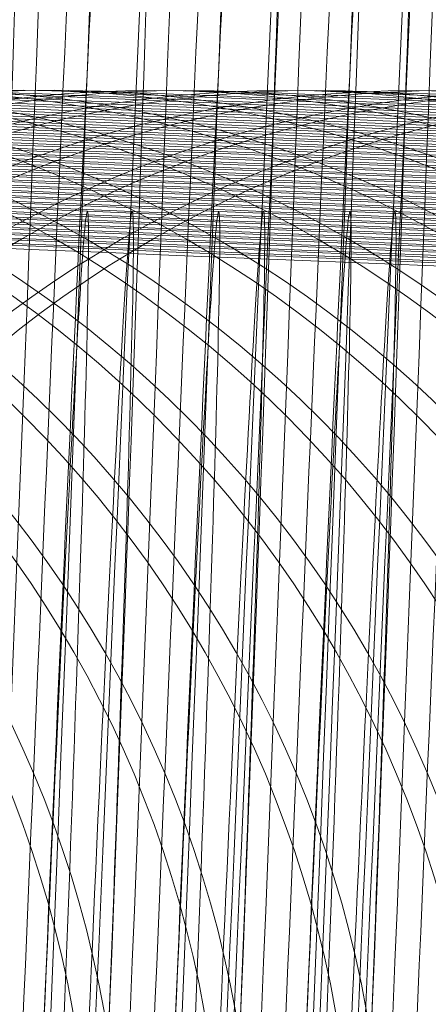
# Model space of a CAD drawing. Units: millimetres. Extents: x -581 to 2544, y 1738 to 2699.
# Drawn here: x 1812 to 1814, y 1955 to 1958 of the extents above; entities that cross this region are included whole.
import ezdxf

# ---------------------------------------------------------------- set-up
doc = ezdxf.new("R2010")
doc.units = ezdxf.units.MM
doc.header["$MEASUREMENT"] = 0
doc.layers.add('Level 8', color=18, linetype='Continuous', lineweight=0)
doc.layers.add('swings - Level 26', color=7, linetype='Continuous', lineweight=0)

# ---------------------------------------------------------------- blocks, each defined once
blk = doc.blocks.new('From Smart Solid_86')
at = {"layer": 'swings - Level 26', "color": 252, "lineweight": 13, "extrusion": (0, 0, -1)}
for centre, major_axis, ratio, start_param, end_param in [((0.08206308167450516, 2.997718376557032), (-7.993230111218956, 0.3290477003497897), 0.0003728594577238983, 3.150851471147279, 6.292444124737072), ((0.1654587525133593, 2.997643760482333), (-7.993230111218955, 0.3290477003497453), 0.0003728594577241206, 0.009258817557485699, 3.150851471147279)]:
    blk.add_ellipse(centre, major_axis=major_axis, ratio=ratio, start_param=start_param, end_param=end_param, dxfattribs=at)
blk = doc.blocks.new('From Smart Solid_89')
at = {"layer": 'swings - Level 26', "color": 252, "lineweight": 13, "extrusion": (0, 0, -1)}
for centre, major_axis, ratio, start_param, end_param in [((0.08156737109311507, 2.99781396986009), (-7.993230111218956, 0.3290477003497897), 0.0003728594577238983, 3.150851471147279, 6.292444124737072), ((0.1649630419317418, 2.997739353785391), (-7.993230111218955, 0.3290477003497453), 0.0003728594577241206, 0.009258817557485699, 3.150851471147279)]:
    blk.add_ellipse(centre, major_axis=major_axis, ratio=ratio, start_param=start_param, end_param=end_param, dxfattribs=at)
blk = doc.blocks.new('From Smart Solid_91')
at = {"layer": 'swings - Level 26', "color": 252, "lineweight": 13}
for centre, major_axis, ratio, start_param, end_param in [((2.955564406279564, -0.1232025828078349), (-0.3290752956665937, -7.993228975187995), 0.009258684628005324, 3.141965529038561, 6.283558182628355), ((3.038960077122056, -0.1232771988786681), (-0.3290752956665904, -7.993228975187997), 0.00925868462800544, 0.0003728754487699604, 3.141965529038562)]:
    blk.add_ellipse(centre, major_axis=major_axis, ratio=ratio, start_param=start_param, end_param=end_param, dxfattribs=at)
blk = doc.blocks.new('From Smart Solid_92')
at = {"layer": 'swings - Level 26', "color": 252, "lineweight": 13, "extrusion": (0, 0, -1)}
for centre, major_axis, ratio, start_param, end_param in [((0.08167813633394871, 2.997403330916995), (-7.993230111218956, 0.3290477003497897), 0.0003728594577238983, 3.150851471147279, 6.292444124737072), ((0.1650738071725755, 2.997328714846162), (-7.993230111218955, 0.3290477003497453), 0.0003728594577241206, 0.009258817557485699, 3.150851471147279)]:
    blk.add_ellipse(centre, major_axis=major_axis, ratio=ratio, start_param=start_param, end_param=end_param, dxfattribs=at)
blk = doc.blocks.new('From Smart Solid_93')
at = {"layer": 'swings - Level 26', "color": 252, "lineweight": 13}
for centre, major_axis, ratio, start_param, end_param in [((2.955679460939336, -0.1235176284476438), (-0.3290752956665937, -7.993228975187995), 0.009258684628005324, 3.141965529038561, 6.283558182628355), ((3.039075131781601, -0.1235922445184769), (-0.3290752956665904, -7.993228975187997), 0.00925868462800544, 0.0003728754487699604, 3.141965529038562)]:
    blk.add_ellipse(centre, major_axis=major_axis, ratio=ratio, start_param=start_param, end_param=end_param, dxfattribs=at)
blk = doc.blocks.new('From Smart Solid_94')
at = {"layer": 'swings - Level 26', "color": 252, "lineweight": 13, "extrusion": (0, 0, -1)}
for centre, major_axis, ratio, start_param, end_param in [((0.08129319099361965, 2.997588285277061), (-7.993230111218956, 0.3290477003497897), 0.0003728594577238983, 3.150851471147279, 6.292444124737072), ((0.1646888618322464, 2.997513669206228), (-7.993230111218955, 0.3290477003497453), 0.0003728594577241206, 0.009258817557485699, 3.150851471147279)]:
    blk.add_ellipse(centre, major_axis=major_axis, ratio=ratio, start_param=start_param, end_param=end_param, dxfattribs=at)
blk = doc.blocks.new('From Smart Solid_95')
at = {"layer": 'swings - Level 26', "color": 252, "lineweight": 13}
for centre, major_axis, ratio, start_param, end_param in [((2.95579451560252, -0.1233326740837128), (-0.3290752956665937, -7.993228975187995), 0.009258684628005324, 3.141965529038561, 6.283558182628355), ((3.039190186441147, -0.1234072901584113), (-0.3290752956665904, -7.993228975187997), 0.00925868462800544, 0.0003728754487699604, 3.141965529038562)]:
    blk.add_ellipse(centre, major_axis=major_axis, ratio=ratio, start_param=start_param, end_param=end_param, dxfattribs=at)
blk = doc.blocks.new('From Smart Solid_98')
at = {"layer": 'swings - Level 26', "color": 252, "lineweight": 13, "extrusion": (0, 0, -1)}
for centre, major_axis, ratio, start_param, end_param in [((0.08140824565316507, 2.997773239640992), (-7.993230111218956, 0.3290477003497897), 0.0003728594577238983, 3.150851471147279, 6.292444124737072), ((0.1648039164956572, 2.997698623566521), (-7.993230111218955, 0.3290477003497453), 0.0003728594577241206, 0.009258817557485699, 3.150851471147279)]:
    blk.add_ellipse(centre, major_axis=major_axis, ratio=ratio, start_param=start_param, end_param=end_param, dxfattribs=at)
blk = doc.blocks.new('From Smart Solid_100')
at = {"layer": 'swings - Level 26', "color": 252, "lineweight": 13}
for centre, major_axis, ratio, start_param, end_param in [((-3.038874547641626, 0.1233676256110812), (-0.3290752956665937, -7.993228975187995), 0.009258684628005324, 3.141965529038561, 6.283558182628355), ((-2.955478876802999, 0.12329300953661), (-0.3290752956665904, -7.993228975187997), 0.00925868462800544, 0.0003728754487699604, 3.141965529038562)]:
    blk.add_ellipse(centre, major_axis=major_axis, ratio=ratio, start_param=start_param, end_param=end_param, dxfattribs=at)
blk = doc.blocks.new('From Smart Solid_102')
at = {"layer": 'swings - Level 26', "color": 252, "lineweight": 13, "extrusion": (0, 0, -1)}
for centre, major_axis, ratio, start_param, end_param in [((0.08152330031271049, 2.997458194001183), (-7.993230111218956, 0.3290477003497897), 0.0003728594577238983, 3.150851471147279, 6.292444124737072), ((0.1649189711549752, 2.99738357793035), (-7.993230111218955, 0.3290477003497453), 0.0003728594577241206, 0.009258817557485699, 3.150851471147279)]:
    blk.add_ellipse(centre, major_axis=major_axis, ratio=ratio, start_param=start_param, end_param=end_param, dxfattribs=at)
blk = doc.blocks.new('From Smart Solid_103')
at = {"layer": 'swings - Level 26', "color": 252, "lineweight": 13, "extrusion": (0, 0, -1)}
for centre, major_axis, ratio, start_param, end_param in [((0.08137275371336727, 2.997608650388429), (-7.993230111218956, 0.3290477003497897), 0.0003728594577238983, 3.150851471147279, 6.292444124737072), ((0.1647684245522214, 2.997534034313958), (-7.993230111218955, 0.3290477003497453), 0.0003728594577241206, 0.009258817557485699, 3.150851471147279)]:
    blk.add_ellipse(centre, major_axis=major_axis, ratio=ratio, start_param=start_param, end_param=end_param, dxfattribs=at)
blk.add_ellipse((0.1155050306917929, 6.625568857998587e-06), major_axis=(0.1234032358749672, 2.997460865695429), ratio=0.009258684628005531, dxfattribs=at)
blk = doc.blocks.new('From Smart Solid_104')
at = {"layer": 'swings - Level 26', "color": 252, "lineweight": 13}
for centre, major_axis, ratio, start_param, end_param in [((-3.039259492981955, 0.1235525799713741), (-0.3290752956665937, -7.993228975187995), 0.009258684628005324, 3.141965529038561, 6.283558182628355), ((-2.95586382213969, 0.1234779639007684), (-0.3290752956665904, -7.993228975187997), 0.00925868462800544, 0.0003728754487699604, 3.141965529038562)]:
    blk.add_ellipse(centre, major_axis=major_axis, ratio=ratio, start_param=start_param, end_param=end_param, dxfattribs=at)
blk = doc.blocks.new('From Smart Solid_105')
at = {"layer": 'swings - Level 26', "color": 252, "lineweight": 13}
for centre, major_axis, ratio, start_param, end_param in [((-0.0419625980107412, -9.955780342352227e-06), (-0.4524785315415636, -10.99068984088343), 0.00925868462800516, 3.141965529038561, 6.283558182628355), ((0.04143307282811293, -8.45718511754967e-05), (-0.4524785315415636, -10.99068984088342), 0.009258684628005328, 0.0003728754487699604, 3.141965529038562), ((-0.0419625980107412, -9.955780342352227e-06), (-0.205672059791624, -4.995768109492569), 0.009258684628005333, 3.141965529038561, 6.283558182628355), ((0.04143307282811293, -8.45718511754967e-05), (-0.205672059791624, -4.995768109492566), 0.00925868462800533, 0.0003728754487690722, 3.141965529038562)]:
    blk.add_ellipse(centre, major_axis=major_axis, ratio=ratio, start_param=start_param, end_param=end_param, dxfattribs=at)
blk = doc.blocks.new('From Smart Solid_106')
at = {"layer": 'swings - Level 26', "color": 252, "lineweight": 13, "extrusion": (0, 0, -1)}
for centre, major_axis, ratio, start_param, end_param in [((0.08163835497202854, 2.997143148361374), (-7.993230111218956, 0.3290477003497897), 0.0003728594577238983, 3.150851471147279, 6.292444124737072), ((0.1650340258145206, 2.997068532290541), (-7.993230111218955, 0.3290477003497453), 0.0003728594577241206, 0.009258817557485699, 3.150851471147279)]:
    blk.add_ellipse(centre, major_axis=major_axis, ratio=ratio, start_param=start_param, end_param=end_param, dxfattribs=at)
blk = doc.blocks.new('From Smart Solid_107')
at = {"layer": 'swings - Level 26', "color": 252, "lineweight": 13}
for centre, major_axis, ratio, start_param, end_param in [((-0.04184754335119578, 0.0001749985838159773), (-0.4524785315415636, -10.99068984088343), 0.00925868462800516, 3.141965529038561, 6.283558182628355), ((0.04154812749129633, 0.0001003825091174804), (-0.4524785315415636, -10.99068984088342), 0.009258684628005328, 0.0003728754487699604, 3.141965529038562), ((-0.04184754335119578, 0.0001749985838159773), (-0.205672059791624, -4.995768109492569), 0.009258684628005333, 3.141965529038561, 6.283558182628355), ((0.04154812749129633, 0.0001003825091174804), (-0.205672059791624, -4.995768109492566), 0.00925868462800533, 0.0003728754487690722, 3.141965529038562)]:
    blk.add_ellipse(centre, major_axis=major_axis, ratio=ratio, start_param=start_param, end_param=end_param, dxfattribs=at)
blk = doc.blocks.new('From Smart Solid_108')
at = {"layer": 'swings - Level 26', "color": 252, "lineweight": 13}
for centre, major_axis, ratio, start_param, end_param in [((-3.03914443832241, 0.1232375343315653), (-0.3290752956665937, -7.993228975187995), 0.009258684628005324, 3.141965529038561, 6.283558182628355), ((-2.955748767479918, 0.1231629182607321), (-0.3290752956665904, -7.993228975187997), 0.00925868462800544, 0.0003728754487699604, 3.141965529038562)]:
    blk.add_ellipse(centre, major_axis=major_axis, ratio=ratio, start_param=start_param, end_param=end_param, dxfattribs=at)
blk = doc.blocks.new('From Smart Solid_109')
at = {"layer": 'swings - Level 26', "color": 252, "lineweight": 13}
for centre, major_axis, ratio, start_param, end_param in [((-0.04173248869142299, -0.0001400470562202827), (-0.4524785315415636, -10.99068984088343), 0.00925868462800516, 3.141965529038561, 6.283558182628355), ((0.04166318215084175, -0.000214663130691406), (-0.4524785315415636, -10.99068984088342), 0.009258684628005328, 0.0003728754487699604, 3.141965529038562), ((-0.04173248869142299, -0.0001400470562202827), (-0.205672059791624, -4.995768109492569), 0.009258684628005333, 3.141965529038561, 6.283558182628355), ((0.04166318215084175, -0.000214663130691406), (-0.205672059791624, -4.995768109492566), 0.00925868462800533, 0.0003728754487690722, 3.141965529038562)]:
    blk.add_ellipse(centre, major_axis=major_axis, ratio=ratio, start_param=start_param, end_param=end_param, dxfattribs=at)
blk = doc.blocks.new('From Smart Solid_110')
at = {"layer": 'swings - Level 26', "color": 252, "lineweight": 13, "extrusion": (0, 0, -1)}
for centre, major_axis, ratio, start_param, end_param in [((0.08175340963543931, 2.99782810272518), (-7.993230111218956, 0.3290477003497897), 0.0003728594577238983, 3.150851471147279, 6.292444124737072), ((0.1651490804742934, 2.997753486650481), (-7.993230111218955, 0.3290477003497453), 0.0003728594577241206, 0.009258817557485699, 3.150851471147279)]:
    blk.add_ellipse(centre, major_axis=major_axis, ratio=ratio, start_param=start_param, end_param=end_param, dxfattribs=at)
blk = doc.blocks.new('From Smart Solid_111')
at = {"layer": 'swings - Level 26', "color": 252, "lineweight": 13}
for centre, major_axis, ratio, start_param, end_param in [((-0.04161743403210494, 4.490730407269439e-05), (-0.4524785315415636, -10.99068984088343), 0.00925868462800516, 3.141965529038561, 6.283558182628355), ((0.04177823681038717, -2.970876676045009e-05), (-0.4524785315415636, -10.99068984088342), 0.009258684628005328, 0.0003728754487699604, 3.141965529038562), ((-0.04161743403210494, 4.490730407269439e-05), (-0.205672059791624, -4.995768109492569), 0.009258684628005333, 3.141965529038561, 6.283558182628355), ((0.04177823681038717, -2.970876676045009e-05), (-0.205672059791624, -4.995768109492566), 0.00925868462800533, 0.0003728754487690722, 3.141965529038562)]:
    blk.add_ellipse(centre, major_axis=major_axis, ratio=ratio, start_param=start_param, end_param=end_param, dxfattribs=at)
blk = doc.blocks.new('From Smart Solid_112')
at = {"layer": 'swings - Level 26', "color": 252, "lineweight": 13}
for centre, major_axis, ratio, start_param, end_param in [((-3.039029383662864, 0.1234224886916309), (-0.3290752956665937, -7.993228975187995), 0.009258684628005324, 3.141965529038561, 6.283558182628355), ((-2.9556337128206, 0.1233478726207977), (-0.3290752956665904, -7.993228975187997), 0.00925868462800544, 0.0003728754487699604, 3.141965529038562)]:
    blk.add_ellipse(centre, major_axis=major_axis, ratio=ratio, start_param=start_param, end_param=end_param, dxfattribs=at)
blk = doc.blocks.new('From Smart Solid_113')
at = {"layer": 'swings - Level 26', "color": 252, "lineweight": 13}
blk.add_ellipse((-0.04150237936892154, 0.0002298616641382978), major_axis=(-0.4524785315415636, -10.99068984088343), ratio=0.00925868462800516, start_param=3.141965529038561, end_param=6.283558182628355, dxfattribs=at)
blk = doc.blocks.new('From Smart Solid_114')
at = {"layer": 'swings - Level 26', "color": 252, "lineweight": 13, "extrusion": (0, 0, -1)}
for centre, major_axis, ratio, start_param, end_param in [((0.08186846429498473, 2.997513057085143), (-7.993230111218956, 0.3290477003497897), 0.0003728594577238983, 3.150851471147279, 6.292444124737072), ((0.1652641351336115, 2.997438441010672), (-7.993230111218955, 0.3290477003497453), 0.0003728594577241206, 0.009258817557485699, 3.150851471147279)]:
    blk.add_ellipse(centre, major_axis=major_axis, ratio=ratio, start_param=start_param, end_param=end_param, dxfattribs=at)
blk = doc.blocks.new('From Smart Solid_115')
at = {"layer": 'swings - Level 26', "color": 252, "lineweight": 13, "extrusion": (0, 0, -1)}
for centre, major_axis, ratio, start_param, end_param in [((0.08168242575243312, 2.997498924220054), (-7.993230111218956, 0.3290477003497897), 0.0003728594577238983, 3.150851471147279, 6.292444124737072), ((0.1650780965912872, 2.997424308145582), (-7.993230111218955, 0.3290477003497453), 0.0003728594577241206, 0.009258817557485699, 3.150851471147279)]:
    blk.add_ellipse(centre, major_axis=major_axis, ratio=ratio, start_param=start_param, end_param=end_param, dxfattribs=at)
blk = doc.blocks.new('From Smart Solid_116')
at = {"layer": 'swings - Level 26', "color": 252, "lineweight": 13}
for centre, major_axis, ratio, start_param, end_param in [((-3.038914329003092, 0.1236074430555618), (-0.3290752956665937, -7.993228975187995), 0.009258684628005324, 3.141965529038561, 6.283558182628355), ((-2.955518658160827, 0.1235328269847287), (-0.3290752956665904, -7.993228975187997), 0.00925868462800544, 0.0003728754487699604, 3.141965529038562)]:
    blk.add_ellipse(centre, major_axis=major_axis, ratio=ratio, start_param=start_param, end_param=end_param, dxfattribs=at)
blk = doc.blocks.new('From Smart Solid_117')
at = {"layer": 'swings - Level 26', "color": 252, "lineweight": 13, "extrusion": (0, 0, -1)}
for centre, major_axis, ratio, start_param, end_param in [((0.08191253507175134, 2.997868832940412), (-7.993230111218956, 0.3290477003497897), 0.0003728594577238983, 3.150851471147279, 6.292444124737072), ((0.1653082059140161, 2.997794216869579), (-7.993230111218955, 0.3290477003497453), 0.0003728594577241206, 0.009258817557485699, 3.150851471147279)]:
    blk.add_ellipse(centre, major_axis=major_axis, ratio=ratio, start_param=start_param, end_param=end_param, dxfattribs=at)
blk = doc.blocks.new('From Smart Solid_119')
at = {"layer": 'swings - Level 26', "color": 252, "lineweight": 13}
for centre, major_axis, ratio, start_param, end_param in [((-0.04157765267018476, -0.0001949101404079556), (-0.4524785315415636, -10.99068984088343), 0.00925868462800516, 3.141965529038561, 6.283558182628355), ((0.04181801816844199, -0.0002695262151064526), (-0.4524785315415636, -10.99068984088342), 0.009258684628005328, 0.0003728754487699604, 3.141965529038562), ((0.04181801816844199, -0.0002695262151064526), (-0.205672059791624, -4.995768109492566), 0.00925868462800533, 0.0003728754487690722, 3.141965529038562)]:
    blk.add_ellipse(centre, major_axis=major_axis, ratio=ratio, start_param=start_param, end_param=end_param, dxfattribs=at)
blk = doc.blocks.new('From Smart Solid_120')
at = {"layer": 'swings - Level 26', "color": 252, "lineweight": 13, "extrusion": (0, 0, -1)}
for centre, major_axis, ratio, start_param, end_param in [((0.08148780837314007, 2.997293604748847), (-7.993230111218956, 0.3290477003497897), 0.0003728594577238983, 3.150851471147279, 6.292444124737072), ((0.1648834792117668, 2.997218988674376), (-7.993230111218955, 0.3290477003497453), 0.0003728594577241206, 0.009258817557485699, 3.150851471147279)]:
    blk.add_ellipse(centre, major_axis=major_axis, ratio=ratio, start_param=start_param, end_param=end_param, dxfattribs=at)
at = {"layer": 'swings - Level 26', "color": 252, "lineweight": 13}
blk.add_ellipse((-0.1160345558707832, -0.0001011532001484738), major_axis=(0.1234032358749687, 2.997460865695428), ratio=0.009258684628005573, dxfattribs=at)
at = {"layer": 'swings - Level 26', "color": 252, "lineweight": 13, "extrusion": (0, 0, -1)}
blk.add_ellipse((0.1156200853515656, -0.0003084200670855353), major_axis=(0.1234032358749672, 2.997460865695429), ratio=0.009258684628005531, dxfattribs=at)
blk = doc.blocks.new('From Smart Solid_121')
at = {"layer": 'swings - Level 26', "color": 252, "lineweight": 13, "extrusion": (0, 0, -1)}
for centre, major_axis, ratio, start_param, end_param in [((0.08160286303268549, 2.997478559108913), (-7.993230111218956, 0.3290477003497897), 0.0003728594577238983, 3.150851471147279, 6.292444124737072), ((0.1649985338749502, 2.99740394303808), (-7.993230111218955, 0.3290477003497453), 0.0003728594577241206, 0.009258817557485699, 3.150851471147279)]:
    blk.add_ellipse(centre, major_axis=major_axis, ratio=ratio, start_param=start_param, end_param=end_param, dxfattribs=at)
at = {"layer": 'swings - Level 26', "color": 252, "lineweight": 13}
blk.add_ellipse((-0.1159195012112377, 8.380116014450323e-05), major_axis=(0.1234032358749687, 2.997460865695428), ratio=0.009258684628005573, dxfattribs=at)
at = {"layer": 'swings - Level 26', "color": 252, "lineweight": 13, "extrusion": (0, 0, -1)}
blk.add_ellipse((0.1157351400108837, -0.0001234657070199319), major_axis=(0.1234032358749672, 2.997460865695429), ratio=0.009258684628005531, dxfattribs=at)
blk = doc.blocks.new('From Smart Solid_122')
at = {"layer": 'swings - Level 26', "color": 252, "lineweight": 13, "extrusion": (0, 0, -1)}
for centre, major_axis, ratio, start_param, end_param in [((0.08171791769200354, 2.997663513472844), (-7.993230111218956, 0.3290477003497897), 0.0003728594577238983, 3.150851471147279, 6.292444124737072), ((0.1651135885344956, 2.997588897398373), (-7.993230111218955, 0.3290477003497453), 0.0003728594577241206, 0.009258817557485699, 3.150851471147279)]:
    blk.add_ellipse(centre, major_axis=major_axis, ratio=ratio, start_param=start_param, end_param=end_param, dxfattribs=at)
at = {"layer": 'swings - Level 26', "color": 252, "lineweight": 13}
blk.add_ellipse((-0.1158044465516923, 0.0002687555202101066), major_axis=(0.1234032358749687, 2.997460865695428), ratio=0.009258684628005573, dxfattribs=at)
at = {"layer": 'swings - Level 26', "color": 252, "lineweight": 13, "extrusion": (0, 0, -1)}
blk.add_ellipse((0.1158501946704291, 6.148865304567153e-05), major_axis=(0.1234032358749672, 2.997460865695429), ratio=0.009258684628005531, dxfattribs=at)
blk = doc.blocks.new('From Smart Solid_123')
at = {"layer": 'swings - Level 26', "color": 252, "lineweight": 13, "extrusion": (0, 0, -1)}
for centre, major_axis, ratio, start_param, end_param in [((0.08183297235177633, 2.997348467833035), (-7.993230111218956, 0.3290477003497897), 0.0003728594577238983, 3.150851471147279, 6.292444124737072), ((0.1652286431940411, 2.997273851762202), (-7.993230111218955, 0.3290477003497453), 0.0003728594577241206, 0.009258817557485699, 3.150851471147279)]:
    blk.add_ellipse(centre, major_axis=major_axis, ratio=ratio, start_param=start_param, end_param=end_param, dxfattribs=at)
blk = doc.blocks.new('From Smart Solid_124')
at = {"layer": 'swings - Level 26', "color": 252, "lineweight": 13, "extrusion": (0, 0, -1)}
for centre, major_axis, ratio, start_param, end_param in [((0.08194802701495973, 2.997533422192873), (-7.993230111218956, 0.3290477003497897), 0.0003728594577238983, 3.150851471147279, 6.292444124737072), ((0.1653436978535865, 2.99745880612204), (-7.993230111218955, 0.3290477003497453), 0.0003728594577241206, 0.009258817557485699, 3.150851471147279)]:
    blk.add_ellipse(centre, major_axis=major_axis, ratio=ratio, start_param=start_param, end_param=end_param, dxfattribs=at)
blk = doc.blocks.new('From Smart Solid_125')
at = {"layer": 'swings - Level 26', "color": 252, "lineweight": 13, "extrusion": (0, 0, -1)}
for centre, major_axis, ratio, start_param, end_param in [((0.08179748041197854, 2.997183878580245), (-7.993230111218956, 0.3290477003497897), 0.0003728594577238983, 3.150851471147279, 6.292444124737072), ((0.1651931512544706, 2.997109262509412), (-7.993230111218955, 0.3290477003497453), 0.0003728594577241206, 0.009258817557485699, 3.150851471147279)]:
    blk.add_ellipse(centre, major_axis=major_axis, ratio=ratio, start_param=start_param, end_param=end_param, dxfattribs=at)
blk = doc.blocks.new('From Smart Solid_126')
at = {"layer": 'swings - Level 26', "color": 252, "lineweight": 13, "extrusion": (0, 0, -1)}
for centre, major_axis, ratio, start_param, end_param in [((0.08202758973106938, 2.997553787304241), (-7.993230111218956, 0.3290477003497897), 0.0003728594577238983, 3.150851471147279, 6.292444124737072), ((0.1654232605735615, 2.99747917122977), (-7.993230111218955, 0.3290477003497453), 0.0003728594577241206, 0.009258817557485699, 3.150851471147279)]:
    blk.add_ellipse(centre, major_axis=major_axis, ratio=ratio, start_param=start_param, end_param=end_param, dxfattribs=at)
blk = doc.blocks.new('From Smart Solid_127')
at = {"layer": 'swings - Level 26', "color": 252, "lineweight": 13, "extrusion": (0, 0, -1)}
for centre, major_axis, ratio, start_param, end_param in [((0.08214264439448016, 2.997238741664432), (-7.993230111218956, 0.3290477003497897), 0.0003728594577238983, 3.150851471147279, 6.292444124737072), ((0.1655383152331069, 2.997164125593599), (-7.993230111218955, 0.3290477003497453), 0.0003728594577241206, 0.009258817557485699, 3.150851471147279)]:
    blk.add_ellipse(centre, major_axis=major_axis, ratio=ratio, start_param=start_param, end_param=end_param, dxfattribs=at)
blk = doc.blocks.new('From Smart Solid_128')
at = {"layer": 'swings - Level 26', "color": 252, "lineweight": 13, "extrusion": (0, 0, -1)}
for centre, major_axis, ratio, start_param, end_param in [((0.08198351895475753, 2.997198011445334), (-7.993230111218956, 0.3290477003497897), 0.0003728594577238983, 3.150851471147279, 6.292444124737072), ((0.1653791897933843, 2.997123395374501), (-7.993230111218955, 0.3290477003497453), 0.0003728594577241206, 0.009258817557485699, 3.150851471147279)]:
    blk.add_ellipse(centre, major_axis=major_axis, ratio=ratio, start_param=start_param, end_param=end_param, dxfattribs=at)
blk = doc.blocks.new('From Smart Solid_129')
at = {"layer": 'swings - Level 26', "color": 252, "lineweight": 13}
for centre, major_axis, ratio in [((-8.034180670536898, 0.3294830731249476), (0.002684169633921573, 2.999998799205324), 0.9999570679458114), ((-7.950784999698271, 0.3294084570502491), (0.002684169633921573, 2.999998799205324), 0.9999570679458114), ((-7.950784999698271, 0.3294084570502491), (0.002684169632401214, 2.999998799205322), 0.9999570679458123)]:
    blk.add_ellipse(centre, major_axis=major_axis, ratio=ratio, dxfattribs=at)
at = {"layer": 'swings - Level 26', "color": 252, "lineweight": 13, "extrusion": (0, 0, -1)}
for centre, major_axis, ratio, start_param, end_param in [((0.08209857361407558, 2.997882965805502), (-7.993230111218956, 0.3290477003497897), 0.0003728594577238983, 3.150851471147279, 6.292444124737072), ((0.1654942444565677, 2.997808349734669), (-7.993230111218955, 0.3290477003497453), 0.0003728594577241206, 0.009258817557485699, 3.150851471147279)]:
    blk.add_ellipse(centre, major_axis=major_axis, ratio=ratio, start_param=start_param, end_param=end_param, dxfattribs=at)
blk = doc.blocks.new('From Smart Solid_131')
at = {"layer": 'swings - Level 26', "color": 252, "lineweight": 13}
for centre, major_axis, ratio in [((-8.034565615877227, 0.3291680274849114), (0.002684169633921573, 2.999998799205324), 0.9999570679458114), ((-7.9511699450386, 0.3290934114104402), (0.002684169633921573, 2.999998799205324), 0.9999570679458114), ((-7.9511699450386, 0.3290934114104402), (0.002684169632401214, 2.999998799205322), 0.9999570679458123)]:
    blk.add_ellipse(centre, major_axis=major_axis, ratio=ratio, dxfattribs=at)
at = {"layer": 'swings - Level 26', "color": 252, "lineweight": 13, "extrusion": (0, 0, -1)}
for centre, major_axis, ratio, start_param, end_param in [((0.08171362827374651, 2.997567920169331), (-7.993230111218956, 0.3290477003497897), 0.0003728594577238983, 3.150851471147279, 6.292444124737072), ((0.1651092991160112, 2.99749330409486), (-7.993230111218955, 0.3290477003497453), 0.0003728594577241206, 0.009258817557485699, 3.150851471147279)]:
    blk.add_ellipse(centre, major_axis=major_axis, ratio=ratio, start_param=start_param, end_param=end_param, dxfattribs=at)
blk = doc.blocks.new('From Smart Solid_133')
at = {"layer": 'swings - Level 26', "color": 252, "lineweight": 13}
for centre, major_axis, ratio in [((-8.034950561217556, 0.3288529818451025), (0.002684169633921573, 2.999998799205324), 0.9999570679458114), ((-7.951554890378929, 0.3287783657742693), (0.002684169633921573, 2.999998799205324), 0.9999570679458114), ((-7.951554890378929, 0.3287783657742693), (0.002684169632401214, 2.999998799205322), 0.9999570679458123)]:
    blk.add_ellipse(centre, major_axis=major_axis, ratio=ratio, dxfattribs=at)
at = {"layer": 'swings - Level 26', "color": 252, "lineweight": 13, "extrusion": (0, 0, -1)}
for centre, major_axis, ratio, start_param, end_param in [((0.08132868293341744, 2.997252874529522), (-7.993230111218956, 0.3290477003497897), 0.0003728594577238983, 3.150851471147279, 6.292444124737072), ((0.1647243537756822, 2.997178258458689), (-7.993230111218955, 0.3290477003497453), 0.0003728594577241206, 0.009258817557485699, 3.150851471147279)]:
    blk.add_ellipse(centre, major_axis=major_axis, ratio=ratio, start_param=start_param, end_param=end_param, dxfattribs=at)
blk = doc.blocks.new('From Smart Solid_135')
at = {"layer": 'swings - Level 26', "color": 252, "lineweight": 13}
for centre, major_axis, ratio in [((-8.034835506558238, 0.3290379362053955), (0.002684169633921573, 2.999998799205324), 0.9999570679458114), ((-7.951439835719611, 0.3289633201345623), (0.002684169633921573, 2.999998799205324), 0.9999570679458114), ((-7.951439835719611, 0.3289633201345623), (0.002684169632401214, 2.999998799205322), 0.9999570679458123)]:
    blk.add_ellipse(centre, major_axis=major_axis, ratio=ratio, dxfattribs=at)
at = {"layer": 'swings - Level 26', "color": 252, "lineweight": 13, "extrusion": (0, 0, -1)}
for centre, major_axis, ratio, start_param, end_param in [((0.08144373759273549, 2.997437828889588), (-7.993230111218956, 0.3290477003497897), 0.0003728594577238983, 3.150851471147279, 6.292444124737072), ((0.1648394084352276, 2.997363212818755), (-7.993230111218955, 0.3290477003497453), 0.0003728594577241206, 0.009258817557485699, 3.150851471147279)]:
    blk.add_ellipse(centre, major_axis=major_axis, ratio=ratio, start_param=start_param, end_param=end_param, dxfattribs=at)
blk = doc.blocks.new('From Smart Solid_137')
at = {"layer": 'swings - Level 26', "color": 252, "lineweight": 13, "extrusion": (0, 0, -1)}
for centre, major_axis, ratio, start_param, end_param in [((0.08125769905404923, 2.997423696024498), (-7.993230111218956, 0.3290477003497897), 0.0003728594577238983, 3.150851471147279, 6.292444124737072), ((0.164653369892676, 2.997349079953665), (-7.993230111218955, 0.3290477003497453), 0.0003728594577241206, 0.009258817557485699, 3.150851471147279)]:
    blk.add_ellipse(centre, major_axis=major_axis, ratio=ratio, start_param=start_param, end_param=end_param, dxfattribs=at)
blk = doc.blocks.new('From Smart Solid_138')
at = {"layer": 'swings - Level 26', "color": 252, "lineweight": 13}
for centre, major_axis, ratio in [((-8.034720451898693, 0.329222890569099), (0.002684169633921573, 2.999998799205324), 0.9999570679458114), ((-7.951324781056428, 0.3291482744982659), (0.002684169633921573, 2.999998799205324), 0.9999570679458114), ((-7.951324781056428, 0.3291482744982659), (0.002684169632401214, 2.999998799205322), 0.9999570679458123)]:
    blk.add_ellipse(centre, major_axis=major_axis, ratio=ratio, dxfattribs=at)
at = {"layer": 'swings - Level 26', "color": 252, "lineweight": 13, "extrusion": (0, 0, -1)}
for centre, major_axis, ratio, start_param, end_param in [((0.08155879225591889, 2.997622783253291), (-7.99323011121896, 0.3290477003497509), 0.0003728594577238984, 3.150851471147279, 6.292444124737072), ((0.1649544630945456, 2.99754816717882), (-7.993230111218957, 0.3290477003497898), 0.0003728594577238985, 0.009258817557485699, 3.150851471147279)]:
    blk.add_ellipse(centre, major_axis=major_axis, ratio=ratio, start_param=start_param, end_param=end_param, dxfattribs=at)
blk = doc.blocks.new('From Smart Solid_145')
at = {"layer": 'swings - Level 26', "color": 252, "lineweight": 13}
for centre, major_axis, ratio in [((-8.034915069278213, 0.3290175710976655), (0.002684169633921573, 2.999998799205324), 0.9999570679458114), ((-7.951519398435721, 0.3289429550268324), (0.002684169633921573, 2.999998799205324), 0.9999570679458114), ((-7.951519398435721, 0.3289429550268324), (0.002684169632401214, 2.999998799205322), 0.9999570679458123)]:
    blk.add_ellipse(centre, major_axis=major_axis, ratio=ratio, dxfattribs=at)
blk = doc.blocks.new('From Smart Solid_148')
at = {"layer": 'swings - Level 26', "color": 252, "lineweight": 13}
for centre, major_axis, ratio in [((-8.034605397239147, 0.3289078449292901), (0.002684169633921573, 2.999998799205324), 0.9999570679458114), ((-7.951209726396655, 0.328833228858457), (0.002684169633921573, 2.999998799205324), 0.9999570679458114), ((-7.951209726396655, 0.328833228858457), (0.002684169632401214, 2.999998799205322), 0.9999570679458123)]:
    blk.add_ellipse(centre, major_axis=major_axis, ratio=ratio, dxfattribs=at)
at = {"layer": 'swings - Level 26', "color": 252, "lineweight": 13, "extrusion": (0, 0, -1)}
for centre, major_axis, ratio, start_param, end_param in [((0.08167384691569168, 2.997307737613482), (-7.99323011121896, 0.3290477003497509), 0.0003728594577238984, 3.150851471147279, 6.292444124737072), ((0.1650695177543184, 2.997233121542649), (-7.993230111218957, 0.3290477003497898), 0.0003728594577238985, 0.009258817557485699, 3.150851471147279)]:
    blk.add_ellipse(centre, major_axis=major_axis, ratio=ratio, start_param=start_param, end_param=end_param, dxfattribs=at)
blk = doc.blocks.new('From Smart Solid_149')
at = {"layer": 'swings - Level 26', "color": 252, "lineweight": 13}
for centre, major_axis, ratio in [((-8.034375287916191, 0.3292777536532867), (0.002684169633921573, 2.999998799205324), 0.9999570679458114), ((-7.950979617077564, 0.3292031375785882), (0.002684169633921573, 2.999998799205324), 0.9999570679458114), ((-7.950979617077564, 0.3292031375785882), (0.002684169632401214, 2.999998799205322), 0.9999570679458123)]:
    blk.add_ellipse(centre, major_axis=major_axis, ratio=ratio, dxfattribs=at)
at = {"layer": 'swings - Level 26', "color": 252, "lineweight": 13, "extrusion": (0, 0, -1)}
for centre, major_axis, ratio, start_param, end_param in [((0.08190395623478253, 2.997677646337479), (-7.99323011121896, 0.3290477003497509), 0.0003728594577238984, 3.150851471147279, 6.292444124737072), ((0.1652996270734093, 2.997603030263008), (-7.993230111218957, 0.3290477003497898), 0.0003728594577238985, 0.009258817557485699, 3.150851471147279)]:
    blk.add_ellipse(centre, major_axis=major_axis, ratio=ratio, start_param=start_param, end_param=end_param, dxfattribs=at)
blk = doc.blocks.new('From Smart Solid_151')
at = {"layer": 'swings - Level 26', "color": 252, "lineweight": 13}
for centre, major_axis, ratio in [((-8.034800014618668, 0.3287025254578566), (0.002684169633921573, 2.999998799205324), 0.9999570679458114), ((-7.951404343776176, 0.3286279093867961), (0.002684169633921573, 2.999998799205324), 0.9999570679458114), ((-7.951404343776176, 0.3286279093867961), (0.002684169632401214, 2.999998799205322), 0.9999570679458123)]:
    blk.add_ellipse(centre, major_axis=major_axis, ratio=ratio, dxfattribs=at)
blk = doc.blocks.new('From Smart Solid_152')
at = {"layer": 'swings - Level 26', "color": 252, "lineweight": 13}
for centre, major_axis, ratio in [((-8.034684959955257, 0.3293874798216621), (0.002684169633921573, 2.999998799205324), 0.9999570679458114), ((-7.95128928911663, 0.3293128637469636), (0.002684169633921573, 2.999998799205324), 0.9999570679458114), ((-7.95128928911663, 0.3293128637469636), (0.002684169632401214, 2.999998799205322), 0.9999570679458123)]:
    blk.add_ellipse(centre, major_axis=major_axis, ratio=ratio, dxfattribs=at)
blk = doc.blocks.new('From Smart Solid_153')
at = {"layer": 'swings - Level 26', "color": 252, "lineweight": 13}
for centre, major_axis, ratio in [((-8.034490342579602, 0.3290927992893558), (0.002684169633921573, 2.999998799205324), 0.9999570679458114), ((-7.951094671737337, 0.3290181832185226), (0.002684169633921573, 2.999998799205324), 0.9999570679458114), ((-7.951094671737337, 0.3290181832185226), (0.002684169632401214, 2.999998799205322), 0.9999570679458123)]:
    blk.add_ellipse(centre, major_axis=major_axis, ratio=ratio, dxfattribs=at)
at = {"layer": 'swings - Level 26', "color": 252, "lineweight": 13, "extrusion": (0, 0, -1)}
for centre, major_axis, ratio, start_param, end_param in [((0.08178890157500973, 2.997492691973775), (-7.99323011121896, 0.3290477003497509), 0.0003728594577238984, 3.150851471147279, 6.292444124737072), ((0.1651845724136365, 2.997418075902942), (-7.993230111218957, 0.3290477003497898), 0.0003728594577238985, 0.009258817557485699, 3.150851471147279)]:
    blk.add_ellipse(centre, major_axis=major_axis, ratio=ratio, start_param=start_param, end_param=end_param, dxfattribs=at)
blk = doc.blocks.new('From Smart Solid_154')
at = {"layer": 'swings - Level 26', "color": 252, "lineweight": 13}
blk.add_line((-7.910867354202765, 3.326423791362231), (-7.827471683364138, 3.326349175287532), dxfattribs=at)
for centre, major_axis, ratio in [((-8.034260233256646, 0.3289627080132504), (0.002684169633921573, 2.999998799205324), 0.9999570679458114), ((-7.950864562418019, 0.3288880919424173), (0.002684169633921573, 2.999998799205324), 0.9999570679458114), ((-7.950864562418019, 0.3288880919424173), (0.002684169632401214, 2.999998799205322), 0.9999570679458123)]:
    blk.add_ellipse(centre, major_axis=major_axis, ratio=ratio, dxfattribs=at)
at = {"layer": 'swings - Level 26', "color": 252, "lineweight": 13, "extrusion": (0, 0, -1)}
for centre, major_axis, ratio, start_param, end_param in [((0.08201901089432795, 2.99736260069767), (-7.99323011121896, 0.3290477003497509), 0.0003728594577238984, 3.150851471147279, 6.292444124737072), ((0.1654146817365927, 2.997287984626837), (-7.993230111218957, 0.3290477003497898), 0.0003728594577238985, 0.009258817557485699, 3.150851471147279)]:
    blk.add_ellipse(centre, major_axis=major_axis, ratio=ratio, start_param=start_param, end_param=end_param, dxfattribs=at)
blk = doc.blocks.new('From Smart Solid_155')
at = {"layer": 'swings - Level 26', "color": 252, "lineweight": 13}
blk.add_line((-7.910752299543219, 3.326608745722524), (-7.827356628700954, 3.326534129651691), dxfattribs=at)
for centre, major_axis, ratio in [((-8.034145178597328, 0.3291476623737708), (0.002684169633921573, 2.999998799205324), 0.9999570679458114), ((-7.950749507758701, 0.3290730463029377), (0.002684169633921573, 2.999998799205324), 0.9999570679458114), ((-7.950749507758701, 0.3290730463029377), (0.002684169632401214, 2.999998799205322), 0.9999570679458123)]:
    blk.add_ellipse(centre, major_axis=major_axis, ratio=ratio, dxfattribs=at)
at = {"layer": 'swings - Level 26', "color": 252, "lineweight": 13, "extrusion": (0, 0, -1)}
for centre, major_axis, ratio, start_param, end_param in [((0.082134065553646, 2.997547555057736), (-7.99323011121896, 0.3290477003497509), 0.0003728594577238984, 3.150851471147279, 6.292444124737072), ((0.1655297363961381, 2.997472938986903), (-7.993230111218957, 0.3290477003497898), 0.0003728594577238985, 0.009258817557485699, 3.150851471147279)]:
    blk.add_ellipse(centre, major_axis=major_axis, ratio=ratio, start_param=start_param, end_param=end_param, dxfattribs=at)
blk = doc.blocks.new('From Smart Solid_156')
at = {"layer": 'swings - Level 26', "color": 252, "lineweight": 13}
blk.add_line((-7.91163724488365, 3.32679370008259), (-7.828241574041158, 3.326719084011756), dxfattribs=at)
for centre, major_axis, ratio in [((-8.035030123937531, 0.3293326167374744), (0.002684169633921573, 2.999998799205324), 0.9999570679458114), ((-7.951634453095267, 0.3292580006630033), (0.002684169633921573, 2.999998799205324), 0.9999570679458114), ((-7.951634453095267, 0.3292580006630033), (0.002684169632401214, 2.999998799205322), 0.9999570679458123)]:
    blk.add_ellipse(centre, major_axis=major_axis, ratio=ratio, dxfattribs=at)
at = {"layer": 'swings - Level 26', "color": 252, "lineweight": 13, "extrusion": (0, 0, -1)}
for centre, major_axis, ratio, start_param, end_param in [((0.08124912021344244, 2.997732509421667), (-7.99323011121896, 0.3290477003497509), 0.0003728594577238984, 3.150851471147279, 6.292444124737072), ((0.1646447910557072, 2.997657893346968), (-7.993230111218957, 0.3290477003497898), 0.0003728594577238985, 0.009258817557485699, 3.150851471147279)]:
    blk.add_ellipse(centre, major_axis=major_axis, ratio=ratio, start_param=start_param, end_param=end_param, dxfattribs=at)
blk = doc.blocks.new('From Smart Solid_157')
at = {"layer": 'swings - Level 26', "color": 7, "linetype": 'Continuous', "lineweight": 13, "extrusion": (0, 0, -1)}
blk.add_arc((0.0004851336479987367, 124.8745442163315), 249.7499999999999, 179.9999999999997, 359.9999999999997, dxfattribs=at)
at = {"layer": 'swings - Level 26', "color": 7, "linetype": 'Continuous', "lineweight": 13}
blk.add_arc((-0.0004851336479987367, 124.8745442163315), 242.9999999999999, 180, 5.088887490341627e-14, dxfattribs=at)
blk = doc.blocks.new('swings_1')
at = {"layer": 'swings - Level 26', "color": 7, "linetype": 'Continuous', "lineweight": 13}
blk.add_blockref('From Smart Solid_157', (1572.4155, 1873.5765), dxfattribs=at)
at = {"layer": 'swings - Level 26', "color": 252, "lineweight": 13}
for name, p in [('From Smart Solid_91', (1810.14, 1954.0575)), ('From Smart Solid_93', (1810.492, 1954.0575)), ('From Smart Solid_95', (1810.844, 1954.057)), ('From Smart Solid_119', (1812.2525, 1954.056)), ('From Smart Solid_105', (1812.605, 1954.0555)), ('From Smart Solid_107', (1812.957, 1954.055)), ('From Smart Solid_109', (1813.309, 1954.055)), ('From Smart Solid_111', (1813.661, 1954.0545)), ('From Smart Solid_113', (1814.013, 1954.054)), ('From Smart Solid_100', (1815.4215, 1954.053)), ('From Smart Solid_104', (1815.774, 1954.0525)), ('From Smart Solid_108', (1816.126, 1954.0525)), ('From Smart Solid_112', (1816.478, 1954.052)), ('From Smart Solid_116', (1816.83, 1954.0515)), ('From Smart Solid_89', (1809.964, 1954.0575)), ('From Smart Solid_115', (1810.316, 1954.0575)), ('From Smart Solid_125', (1810.668, 1954.0575)), ('From Smart Solid_117', (1811.02, 1954.0565)), ('From Smart Solid_126', (1811.372, 1954.0565)), ('From Smart Solid_127', (1811.724, 1954.0565)), ('From Smart Solid_137', (1812.077, 1954.056)), ('From Smart Solid_103', (1812.429, 1954.0555)), ('From Smart Solid_120', (1812.781, 1954.0555)), ('From Smart Solid_121', (1813.133, 1954.055)), ('From Smart Solid_122', (1813.485, 1954.0545)), ('From Smart Solid_123', (1813.837, 1954.0545)), ('From Smart Solid_124', (1814.189, 1954.054)), ('From Smart Solid_86', (1814.541, 1954.0535)), ('From Smart Solid_92', (1814.8935, 1954.0535)), ('From Smart Solid_94', (1815.246, 1954.053)), ('From Smart Solid_98', (1815.598, 1954.0525)), ('From Smart Solid_102', (1815.95, 1954.0525)), ('From Smart Solid_106', (1816.302, 1954.0525)), ('From Smart Solid_110', (1816.654, 1954.0515)), ('From Smart Solid_114', (1817.006, 1954.0515)), ('From Smart Solid_128', (1817.358, 1954.0515)), ('From Smart Solid_129', (1817.71, 1954.0505)), ('From Smart Solid_131', (1818.0625, 1954.0505)), ('From Smart Solid_133', (1818.415, 1954.0505)), ('From Smart Solid_135', (1818.767, 1954.05)), ('From Smart Solid_138', (1819.119, 1954.0495)), ('From Smart Solid_148', (1819.471, 1954.0495)), ('From Smart Solid_153', (1819.823, 1954.049)), ('From Smart Solid_149', (1820.175, 1954.0485)), ('From Smart Solid_154', (1820.527, 1954.0485)), ('From Smart Solid_155', (1820.879, 1954.048)), ('From Smart Solid_156', (1821.232, 1954.0475)), ('From Smart Solid_145', (1821.584, 1954.0475)), ('From Smart Solid_151', (1821.936, 1954.0475)), ('From Smart Solid_152', (1822.288, 1954.0465))]:
    blk.add_blockref(name, p, dxfattribs=at)

msp = doc.modelspace()

# ---------------------------------------------------------------- block references
at = {"layer": 'Level 8', "color": 7, "linetype": 'Continuous', "lineweight": 0}
msp.add_blockref('swings_1', (0, 0), dxfattribs=at)

doc.saveas('drawing.dxf')
